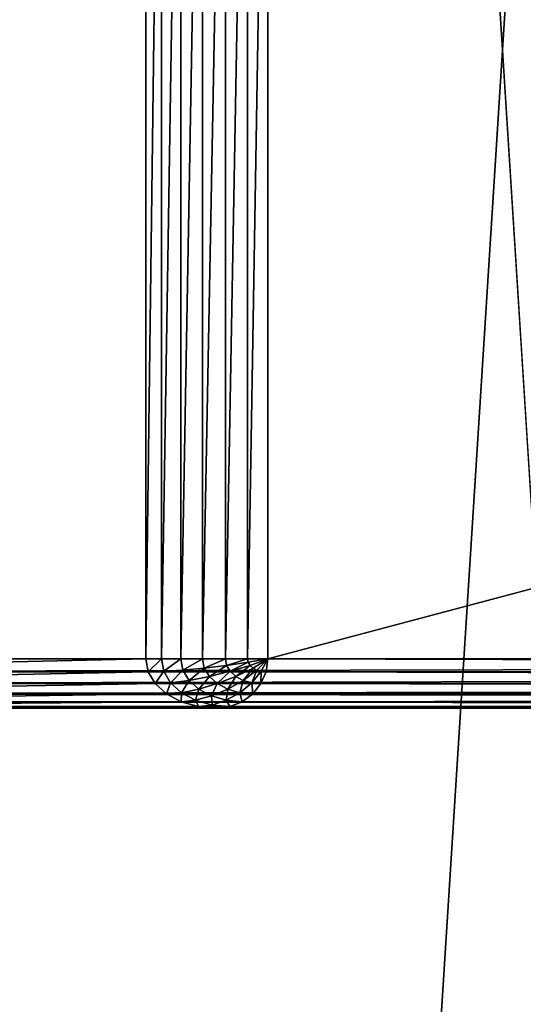
# Model space of a CAD drawing. Units: millimetres. Extents: x 9 to 2513, y 0 to 1800.
# Drawn here: x 2135 to 2165, y 842 to 902 of the extents above; entities that cross this region are included whole.
import ezdxf

# ---------------------------------------------------------------- set-up
doc = ezdxf.new("R2010")
doc.units = ezdxf.units.MM
doc.layers.get('0').update_dxf_attribs({"true_color": 0xff5454})

# ---------------------------------------------------------------- blocks, each defined once
blk = doc.blocks.new('Group_31')
for p, q in [((38.302, 3, 3), (38.302, 77, 3)), ((39.253, 77, 2.224), (39.253, 3, 2.224)), ((40.434, 77, 1.5), (40.434, 3, 1.5)), ((41.763, 77, 0.879), (41.763, 3, 0.879)), ((43.151, 77, 0.402), (43.151, 3, 0.402)), ((44.503, 77, 0.102), (44.503, 3, 0.102)), ((45.726, 3), (45.726, 77)), ((3.106, 3, 37), (38.302, 3, 3)), ((365.682, 3, 40), (4.318, 3, 40)), ((38.302, 3, 3), (39.253, 3, 2.224)), ((38.302, 3, 3), (38.45, 2.224, 3)), ((39.253, 3, 2.224), (39.395, 2.25, 2.224)), ((39.253, 3, 2.224), (40.434, 3, 1.5)), ((40.434, 3, 1.5), (40.561, 2.328, 1.5)), ((40.434, 3, 1.5), (41.763, 3, 0.879)), ((41.763, 3, 0.879), (41.867, 2.451, 0.879)), ((41.763, 3, 0.879), (43.151, 3, 0.402)), ((43.151, 3, 0.402), (43.225, 2.612, 0.402)), ((43.151, 3, 0.402), (44.503, 3, 0.102)), ((44.503, 3, 0.102), (44.541, 2.799, 0.102)), ((44.503, 3, 0.102), (45.726, 3)), ((44.541, 2.799, 0.102), (45.726, 3)), ((44.652, 2.612, 0.102), (45.726, 3)), ((44.83, 2.451, 0.102), (45.726, 3)), ((45.061, 2.328, 0.102), (45.726, 3)), ((45.331, 2.25, 0.102), (45.726, 3)), ((45.62, 2.224, 0.102), (45.726, 3)), ((45.726, 3), (324.274, 3)), ((40.561, 2.328, 1.5), (41.867, 2.451, 0.879)), ((41.867, 2.451, 0.879), (43.225, 2.612, 0.402)), ((41.867, 2.451, 0.879), (42.172, 1.939, 0.879)), ((43.225, 2.612, 0.402), (44.541, 2.799, 0.102)), ((43.225, 2.612, 0.402), (43.44, 2.25, 0.402)), ((43.44, 2.25, 0.402), (44.652, 2.612, 0.102)), ((43.783, 1.939, 0.402), (44.83, 2.451, 0.102)), ((44.541, 2.799, 0.102), (44.652, 2.612, 0.102)), ((44.652, 2.612, 0.102), (44.83, 2.451, 0.102)), ((44.83, 2.451, 0.102), (45.061, 2.328, 0.102)), ((38.45, 2.224, 3), (3.253, 2.224, 37)), ((4.424, 2.224, 39.898), (365.576, 2.224, 39.898)), ((38.45, 2.224, 3), (39.395, 2.25, 2.224)), ((38.45, 2.224, 3), (38.881, 1.5, 3)), ((39.395, 2.25, 2.224), (40.561, 2.328, 1.5)), ((39.395, 2.25, 2.224), (39.812, 1.551, 2.224)), ((40.561, 2.328, 1.5), (40.935, 1.701, 1.5)), ((40.935, 1.701, 1.5), (42.172, 1.939, 0.879)), ((42.172, 1.939, 0.879), (43.44, 2.25, 0.402)), ((42.172, 1.939, 0.879), (42.657, 1.5, 0.879)), ((42.657, 1.5, 0.879), (43.783, 1.939, 0.402)), ((43.44, 2.25, 0.402), (43.783, 1.939, 0.402)), ((43.783, 1.939, 0.402), (44.23, 1.701, 0.402)), ((44.23, 1.701, 0.402), (45.061, 2.328, 0.102)), ((44.751, 1.551, 0.402), (45.331, 2.25, 0.102)), ((45.061, 2.328, 0.102), (45.331, 2.25, 0.102)), ((45.31, 1.5, 0.402), (45.62, 2.224, 0.102)), ((45.331, 2.25, 0.102), (45.62, 2.224, 0.102)), ((324.38, 2.224, 0.102), (45.62, 2.224, 0.102)), ((38.881, 1.5, 3), (3.684, 1.5, 37)), ((4.734, 1.5, 39.598), (365.266, 1.5, 39.598)), ((38.881, 1.5, 3), (39.812, 1.551, 2.224)), ((38.881, 1.5, 3), (39.567, 0.879, 3)), ((39.812, 1.551, 2.224), (40.935, 1.701, 1.5)), ((39.812, 1.551, 2.224), (40.475, 0.951, 2.224)), ((40.935, 1.701, 1.5), (41.529, 1.163, 1.5)), ((41.529, 1.163, 1.5), (42.657, 1.5, 0.879)), ((42.657, 1.5, 0.879), (43.29, 1.163, 0.879)), ((43.29, 1.163, 0.879), (44.23, 1.701, 0.402)), ((44.026, 0.951, 0.879), (44.751, 1.551, 0.402)), ((44.23, 1.701, 0.402), (44.751, 1.551, 0.402)), ((44.751, 1.551, 0.402), (45.31, 1.5, 0.402)), ((44.816, 0.879, 0.879), (45.31, 1.5, 0.402)), ((324.69, 1.5, 0.402), (45.31, 1.5, 0.402)), ((39.567, 0.879, 3), (4.37, 0.879, 37)), ((5.228, 0.879, 39.121), (364.772, 0.879, 39.121)), ((39.567, 0.879, 3), (40.475, 0.951, 2.224)), ((39.567, 0.879, 3), (40.461, 0.402, 3)), ((40.475, 0.951, 2.224), (41.529, 1.163, 1.5)), ((40.475, 0.951, 2.224), (41.339, 0.49, 2.224)), ((41.339, 0.49, 2.224), (42.303, 0.75, 1.5)), ((41.529, 1.163, 1.5), (42.303, 0.75, 1.5)), ((42.303, 0.75, 1.5), (43.29, 1.163, 0.879)), ((42.303, 0.75, 1.5), (43.205, 0.49, 1.5)), ((43.205, 0.49, 1.5), (44.026, 0.951, 0.879)), ((43.29, 1.163, 0.879), (44.026, 0.951, 0.879)), ((44.026, 0.951, 0.879), (44.816, 0.879, 0.879)), ((44.173, 0.402, 1.5), (44.816, 0.879, 0.879)), ((325.184, 0.879, 0.879), (44.816, 0.879, 0.879)), ((40.461, 0.402, 3), (5.265, 0.402, 37)), ((5.871, 0.402, 38.5), (364.129, 0.402, 38.5)), ((41.503, 0.102, 3), (6.306, 0.102, 37)), ((6.62, 0.102, 37.776), (363.38, 0.102, 37.776)), ((362.576, 0, 37), (7.424, 0, 37)), ((7.424, 0, 37), (42.62, 0, 3)), ((40.461, 0.402, 3), (41.339, 0.49, 2.224)), ((40.461, 0.402, 3), (41.503, 0.102, 3)), ((41.339, 0.49, 2.224), (42.345, 0.201, 2.224)), ((41.503, 0.102, 3), (42.345, 0.201, 2.224)), ((41.503, 0.102, 3), (42.62, 0, 3)), ((42.345, 0.201, 2.224), (43.205, 0.49, 1.5)), ((42.345, 0.201, 2.224), (43.424, 0.102, 2.224)), ((42.62, 0, 3), (43.424, 0.102, 2.224)), ((42.62, 0, 3), (327.38, 0, 3)), ((43.205, 0.49, 1.5), (44.173, 0.402, 1.5)), ((43.424, 0.102, 2.224), (44.173, 0.402, 1.5)), ((326.576, 0.102, 2.224), (43.424, 0.102, 2.224)), ((325.827, 0.402, 1.5), (44.173, 0.402, 1.5))]:
    blk.add_line(p, q)
mesh = blk.add_polyface()
corners = [(38.302, 77, 3), (3.106, 3, 37), (3.106, 77, 37), (38.302, 3, 3)]
mesh.append_faces([[corners[k] for k in face] for face in [(0, 1, 2), (1, 0, 3)]], dxfattribs={"vtx0": -1})
mesh = blk.add_polyface()
corners = [(365.682, 3, 40), (4.318, 77, 40), (4.318, 3, 40), (365.682, 77, 40)]
mesh.append_faces([[corners[k] for k in face] for face in [(0, 1, 2), (1, 0, 3)]], dxfattribs={"vtx0": -1})
mesh = blk.add_polyface()
corners = [(39.253, 77, 2.224), (38.302, 3, 3), (38.302, 77, 3), (39.253, 3, 2.224)]
mesh.append_faces([[corners[k] for k in face] for face in [(0, 1, 2), (1, 0, 3)]], dxfattribs={"vtx0": -1})
mesh = blk.add_polyface()
corners = [(40.434, 77, 1.5), (39.253, 3, 2.224), (39.253, 77, 2.224), (40.434, 3, 1.5)]
mesh.append_faces([[corners[k] for k in face] for face in [(0, 1, 2), (1, 0, 3)]], dxfattribs={"vtx0": -1})
mesh = blk.add_polyface()
corners = [(41.763, 77, 0.879), (40.434, 3, 1.5), (40.434, 77, 1.5), (41.763, 3, 0.879)]
mesh.append_faces([[corners[k] for k in face] for face in [(0, 1, 2), (1, 0, 3)]], dxfattribs={"vtx0": -1})
mesh = blk.add_polyface()
corners = [(43.151, 77, 0.402), (41.763, 3, 0.879), (41.763, 77, 0.879), (43.151, 3, 0.402)]
mesh.append_faces([[corners[k] for k in face] for face in [(0, 1, 2), (1, 0, 3)]], dxfattribs={"vtx0": -1})
mesh = blk.add_polyface()
corners = [(44.503, 77, 0.102), (43.151, 3, 0.402), (43.151, 77, 0.402), (44.503, 3, 0.102)]
mesh.append_faces([[corners[k] for k in face] for face in [(0, 1, 2), (1, 0, 3)]], dxfattribs={"vtx0": -1})
mesh = blk.add_polyface()
corners = [(45.726, 77), (44.503, 3, 0.102), (44.503, 77, 0.102), (45.726, 3)]
mesh.append_faces([[corners[k] for k in face] for face in [(0, 1, 2), (1, 0, 3)]], dxfattribs={"vtx0": -1})
mesh = blk.add_polyface()
corners = [(324.274, 77), (45.726, 3), (45.726, 77), (324.274, 3)]
mesh.append_faces([[corners[k] for k in face] for face in [(0, 1, 2), (1, 0, 3)]], dxfattribs={"vtx0": -1})
mesh = blk.add_polyface()
corners = [(38.302, 3, 3), (3.253, 2.224, 37), (3.106, 3, 37), (38.45, 2.224, 3)]
mesh.append_faces([[corners[k] for k in face] for face in [(0, 1, 2), (1, 0, 3)]], dxfattribs={"vtx0": -1})
mesh = blk.add_polyface()
corners = [(4.424, 2.224, 39.898), (365.682, 3, 40), (4.318, 3, 40), (365.576, 2.224, 39.898)]
mesh.append_faces([[corners[k] for k in face] for face in [(0, 1, 2), (1, 0, 3)]], dxfattribs={"vtx0": -1})
mesh = blk.add_polyface()
corners = [(39.253, 3, 2.224), (38.45, 2.224, 3), (38.302, 3, 3), (39.395, 2.25, 2.224)]
mesh.append_faces([[corners[k] for k in face] for face in [(0, 1, 2), (1, 0, 3)]], dxfattribs={"vtx0": -1})
mesh = blk.add_polyface()
corners = [(40.434, 3, 1.5), (39.395, 2.25, 2.224), (39.253, 3, 2.224), (40.561, 2.328, 1.5)]
mesh.append_faces([[corners[k] for k in face] for face in [(0, 1, 2), (1, 0, 3)]], dxfattribs={"vtx0": -1})
mesh = blk.add_polyface()
corners = [(41.763, 3, 0.879), (40.561, 2.328, 1.5), (40.434, 3, 1.5), (41.867, 2.451, 0.879)]
mesh.append_faces([[corners[k] for k in face] for face in [(0, 1, 2), (1, 0, 3)]], dxfattribs={"vtx0": -1})
mesh = blk.add_polyface()
corners = [(43.151, 3, 0.402), (41.867, 2.451, 0.879), (41.763, 3, 0.879), (43.225, 2.612, 0.402)]
mesh.append_faces([[corners[k] for k in face] for face in [(0, 1, 2), (1, 0, 3)]], dxfattribs={"vtx0": -1})
mesh = blk.add_polyface()
corners = [(44.503, 3, 0.102), (43.225, 2.612, 0.402), (43.151, 3, 0.402), (44.541, 2.799, 0.102)]
mesh.append_faces([[corners[k] for k in face] for face in [(0, 1, 2), (1, 0, 3)]], dxfattribs={"vtx0": -1})
mesh = blk.add_polyface()
corners = [(45.726, 3), (44.541, 2.799, 0.102), (44.503, 3, 0.102)]
mesh.append_faces([[corners[k] for k in face] for face in [(0, 1, 2)]])
mesh = blk.add_polyface()
corners = [(45.726, 3), (44.652, 2.612, 0.102), (44.541, 2.799, 0.102)]
mesh.append_faces([[corners[k] for k in face] for face in [(0, 1, 2)]])
mesh = blk.add_polyface()
corners = [(45.726, 3), (44.83, 2.451, 0.102), (44.652, 2.612, 0.102)]
mesh.append_faces([[corners[k] for k in face] for face in [(0, 1, 2)]])
mesh = blk.add_polyface()
corners = [(45.726, 3), (45.061, 2.328, 0.102), (44.83, 2.451, 0.102)]
mesh.append_faces([[corners[k] for k in face] for face in [(0, 1, 2)]])
mesh = blk.add_polyface()
corners = [(45.726, 3), (45.331, 2.25, 0.102), (45.061, 2.328, 0.102)]
mesh.append_faces([[corners[k] for k in face] for face in [(0, 1, 2)]])
mesh = blk.add_polyface()
corners = [(45.726, 3), (45.62, 2.224, 0.102), (45.331, 2.25, 0.102)]
mesh.append_faces([[corners[k] for k in face] for face in [(0, 1, 2)]])
mesh = blk.add_polyface()
corners = [(45.726, 3), (324.38, 2.224, 0.102), (45.62, 2.224, 0.102), (324.274, 3)]
mesh.append_faces([[corners[k] for k in face] for face in [(0, 1, 2), (1, 0, 3)]], dxfattribs={"vtx0": -1})
mesh = blk.add_polyface()
corners = [(41.867, 2.451, 0.879), (40.935, 1.701, 1.5), (40.561, 2.328, 1.5), (42.172, 1.939, 0.879)]
mesh.append_faces([[corners[k] for k in face] for face in [(0, 1, 2), (1, 0, 3)]], dxfattribs={"vtx0": -1})
mesh = blk.add_polyface()
corners = [(43.225, 2.612, 0.402), (42.172, 1.939, 0.879), (41.867, 2.451, 0.879), (43.44, 2.25, 0.402)]
mesh.append_faces([[corners[k] for k in face] for face in [(0, 1, 2), (1, 0, 3)]], dxfattribs={"vtx0": -1})
mesh = blk.add_polyface()
corners = [(44.541, 2.799, 0.102), (43.44, 2.25, 0.402), (43.225, 2.612, 0.402), (44.652, 2.612, 0.102)]
mesh.append_faces([[corners[k] for k in face] for face in [(0, 1, 2), (1, 0, 3)]], dxfattribs={"vtx0": -1})
mesh = blk.add_polyface()
corners = [(44.652, 2.612, 0.102), (43.783, 1.939, 0.402), (43.44, 2.25, 0.402), (44.83, 2.451, 0.102)]
mesh.append_faces([[corners[k] for k in face] for face in [(0, 1, 2), (1, 0, 3)]], dxfattribs={"vtx0": -1})
mesh = blk.add_polyface()
corners = [(44.83, 2.451, 0.102), (44.23, 1.701, 0.402), (43.783, 1.939, 0.402), (45.061, 2.328, 0.102)]
mesh.append_faces([[corners[k] for k in face] for face in [(0, 1, 2), (1, 0, 3)]], dxfattribs={"vtx0": -1})
mesh = blk.add_polyface()
corners = [(38.45, 2.224, 3), (3.684, 1.5, 37), (3.253, 2.224, 37), (38.881, 1.5, 3)]
mesh.append_faces([[corners[k] for k in face] for face in [(0, 1, 2), (1, 0, 3)]], dxfattribs={"vtx0": -1})
mesh = blk.add_polyface()
corners = [(4.734, 1.5, 39.598), (365.576, 2.224, 39.898), (4.424, 2.224, 39.898), (365.266, 1.5, 39.598)]
mesh.append_faces([[corners[k] for k in face] for face in [(0, 1, 2), (1, 0, 3)]], dxfattribs={"vtx0": -1})
mesh = blk.add_polyface()
corners = [(39.395, 2.25, 2.224), (38.881, 1.5, 3), (38.45, 2.224, 3), (39.812, 1.551, 2.224)]
mesh.append_faces([[corners[k] for k in face] for face in [(0, 1, 2), (1, 0, 3)]], dxfattribs={"vtx0": -1})
mesh = blk.add_polyface()
corners = [(40.561, 2.328, 1.5), (39.812, 1.551, 2.224), (39.395, 2.25, 2.224), (40.935, 1.701, 1.5)]
mesh.append_faces([[corners[k] for k in face] for face in [(0, 1, 2), (1, 0, 3)]], dxfattribs={"vtx0": -1})
mesh = blk.add_polyface()
corners = [(42.172, 1.939, 0.879), (41.529, 1.163, 1.5), (40.935, 1.701, 1.5), (42.657, 1.5, 0.879)]
mesh.append_faces([[corners[k] for k in face] for face in [(0, 1, 2), (1, 0, 3)]], dxfattribs={"vtx0": -1})
mesh = blk.add_polyface()
corners = [(43.44, 2.25, 0.402), (42.657, 1.5, 0.879), (42.172, 1.939, 0.879), (43.783, 1.939, 0.402)]
mesh.append_faces([[corners[k] for k in face] for face in [(0, 1, 2), (1, 0, 3)]], dxfattribs={"vtx0": -1})
mesh = blk.add_polyface()
corners = [(43.783, 1.939, 0.402), (43.29, 1.163, 0.879), (42.657, 1.5, 0.879), (44.23, 1.701, 0.402)]
mesh.append_faces([[corners[k] for k in face] for face in [(0, 1, 2), (1, 0, 3)]], dxfattribs={"vtx0": -1})
mesh = blk.add_polyface()
corners = [(45.061, 2.328, 0.102), (44.751, 1.551, 0.402), (44.23, 1.701, 0.402), (45.331, 2.25, 0.102)]
mesh.append_faces([[corners[k] for k in face] for face in [(0, 1, 2), (1, 0, 3)]], dxfattribs={"vtx0": -1})
mesh = blk.add_polyface()
corners = [(45.331, 2.25, 0.102), (45.31, 1.5, 0.402), (44.751, 1.551, 0.402), (45.62, 2.224, 0.102)]
mesh.append_faces([[corners[k] for k in face] for face in [(0, 1, 2), (1, 0, 3)]], dxfattribs={"vtx0": -1})
mesh = blk.add_polyface()
corners = [(45.62, 2.224, 0.102), (324.69, 1.5, 0.402), (45.31, 1.5, 0.402), (324.38, 2.224, 0.102)]
mesh.append_faces([[corners[k] for k in face] for face in [(0, 1, 2), (1, 0, 3)]], dxfattribs={"vtx0": -1})
mesh = blk.add_polyface()
corners = [(4.37, 0.879, 37), (38.881, 1.5, 3), (39.567, 0.879, 3), (3.684, 1.5, 37)]
mesh.append_faces([[corners[k] for k in face] for face in [(0, 1, 2), (1, 0, 3)]], dxfattribs={"vtx0": -1})
mesh = blk.add_polyface()
corners = [(5.228, 0.879, 39.121), (365.266, 1.5, 39.598), (4.734, 1.5, 39.598), (364.772, 0.879, 39.121)]
mesh.append_faces([[corners[k] for k in face] for face in [(0, 1, 2), (1, 0, 3)]], dxfattribs={"vtx0": -1})
mesh = blk.add_polyface()
corners = [(39.812, 1.551, 2.224), (39.567, 0.879, 3), (38.881, 1.5, 3), (40.475, 0.951, 2.224)]
mesh.append_faces([[corners[k] for k in face] for face in [(0, 1, 2), (1, 0, 3)]], dxfattribs={"vtx0": -1})
mesh = blk.add_polyface()
corners = [(40.935, 1.701, 1.5), (40.475, 0.951, 2.224), (39.812, 1.551, 2.224), (41.529, 1.163, 1.5)]
mesh.append_faces([[corners[k] for k in face] for face in [(0, 1, 2), (1, 0, 3)]], dxfattribs={"vtx0": -1})
mesh = blk.add_polyface()
corners = [(42.657, 1.5, 0.879), (42.303, 0.75, 1.5), (41.529, 1.163, 1.5), (43.29, 1.163, 0.879)]
mesh.append_faces([[corners[k] for k in face] for face in [(0, 1, 2), (1, 0, 3)]], dxfattribs={"vtx0": -1})
mesh = blk.add_polyface()
corners = [(44.23, 1.701, 0.402), (44.026, 0.951, 0.879), (43.29, 1.163, 0.879), (44.751, 1.551, 0.402)]
mesh.append_faces([[corners[k] for k in face] for face in [(0, 1, 2), (1, 0, 3)]], dxfattribs={"vtx0": -1})
mesh = blk.add_polyface()
corners = [(44.751, 1.551, 0.402), (44.816, 0.879, 0.879), (44.026, 0.951, 0.879), (45.31, 1.5, 0.402)]
mesh.append_faces([[corners[k] for k in face] for face in [(0, 1, 2), (1, 0, 3)]], dxfattribs={"vtx0": -1})
mesh = blk.add_polyface()
corners = [(45.31, 1.5, 0.402), (325.184, 0.879, 0.879), (44.816, 0.879, 0.879), (324.69, 1.5, 0.402)]
mesh.append_faces([[corners[k] for k in face] for face in [(0, 1, 2), (1, 0, 3)]], dxfattribs={"vtx0": -1})
mesh = blk.add_polyface()
corners = [(5.265, 0.402, 37), (39.567, 0.879, 3), (40.461, 0.402, 3), (4.37, 0.879, 37)]
mesh.append_faces([[corners[k] for k in face] for face in [(0, 1, 2), (1, 0, 3)]], dxfattribs={"vtx0": -1})
mesh = blk.add_polyface()
corners = [(364.129, 0.402, 38.5), (5.228, 0.879, 39.121), (5.871, 0.402, 38.5), (364.772, 0.879, 39.121)]
mesh.append_faces([[corners[k] for k in face] for face in [(0, 1, 2), (1, 0, 3)]], dxfattribs={"vtx0": -1})
mesh = blk.add_polyface()
corners = [(40.461, 0.402, 3), (40.475, 0.951, 2.224), (41.339, 0.49, 2.224), (39.567, 0.879, 3)]
mesh.append_faces([[corners[k] for k in face] for face in [(0, 1, 2), (1, 0, 3)]], dxfattribs={"vtx0": -1})
mesh = blk.add_polyface()
corners = [(41.529, 1.163, 1.5), (41.339, 0.49, 2.224), (40.475, 0.951, 2.224), (42.303, 0.75, 1.5)]
mesh.append_faces([[corners[k] for k in face] for face in [(0, 1, 2), (1, 0, 3)]], dxfattribs={"vtx0": -1})
mesh = blk.add_polyface()
corners = [(42.345, 0.201, 2.224), (42.303, 0.75, 1.5), (43.205, 0.49, 1.5), (41.339, 0.49, 2.224)]
mesh.append_faces([[corners[k] for k in face] for face in [(0, 1, 2), (1, 0, 3)]], dxfattribs={"vtx0": -1})
mesh = blk.add_polyface()
corners = [(43.29, 1.163, 0.879), (43.205, 0.49, 1.5), (42.303, 0.75, 1.5), (44.026, 0.951, 0.879)]
mesh.append_faces([[corners[k] for k in face] for face in [(0, 1, 2), (1, 0, 3)]], dxfattribs={"vtx0": -1})
mesh = blk.add_polyface()
corners = [(44.173, 0.402, 1.5), (44.026, 0.951, 0.879), (44.816, 0.879, 0.879), (43.205, 0.49, 1.5)]
mesh.append_faces([[corners[k] for k in face] for face in [(0, 1, 2), (1, 0, 3)]], dxfattribs={"vtx0": -1})
mesh = blk.add_polyface()
corners = [(325.184, 0.879, 0.879), (44.173, 0.402, 1.5), (44.816, 0.879, 0.879), (325.827, 0.402, 1.5)]
mesh.append_faces([[corners[k] for k in face] for face in [(0, 1, 2), (1, 0, 3)]], dxfattribs={"vtx0": -1})
mesh = blk.add_polyface()
corners = [(6.306, 0.102, 37), (40.461, 0.402, 3), (41.503, 0.102, 3), (5.265, 0.402, 37)]
mesh.append_faces([[corners[k] for k in face] for face in [(0, 1, 2), (1, 0, 3)]], dxfattribs={"vtx0": -1})
mesh = blk.add_polyface()
corners = [(363.38, 0.102, 37.776), (5.871, 0.402, 38.5), (6.62, 0.102, 37.776), (364.129, 0.402, 38.5)]
mesh.append_faces([[corners[k] for k in face] for face in [(0, 1, 2), (1, 0, 3)]], dxfattribs={"vtx0": -1})
mesh = blk.add_polyface()
corners = [(7.424, 0, 37), (41.503, 0.102, 3), (42.62, 0, 3), (6.306, 0.102, 37)]
mesh.append_faces([[corners[k] for k in face] for face in [(0, 1, 2), (1, 0, 3)]], dxfattribs={"vtx0": -1})
mesh = blk.add_polyface()
corners = [(363.38, 0.102, 37.776), (7.424, 0, 37), (362.576, 0, 37), (6.62, 0.102, 37.776)]
mesh.append_faces([[corners[k] for k in face] for face in [(0, 1, 2), (1, 0, 3)]], dxfattribs={"vtx0": -1})
mesh = blk.add_polyface()
corners = [(327.38, 0, 3), (7.424, 0, 37), (42.62, 0, 3), (362.576, 0, 37)]
mesh.append_faces([[corners[k] for k in face] for face in [(0, 1, 2), (1, 0, 3)]], dxfattribs={"vtx0": -1})
mesh = blk.add_polyface()
corners = [(41.503, 0.102, 3), (41.339, 0.49, 2.224), (42.345, 0.201, 2.224), (40.461, 0.402, 3)]
mesh.append_faces([[corners[k] for k in face] for face in [(0, 1, 2), (1, 0, 3)]], dxfattribs={"vtx0": -1})
mesh = blk.add_polyface()
corners = [(42.62, 0, 3), (42.345, 0.201, 2.224), (43.424, 0.102, 2.224), (41.503, 0.102, 3)]
mesh.append_faces([[corners[k] for k in face] for face in [(0, 1, 2), (1, 0, 3)]], dxfattribs={"vtx0": -1})
mesh = blk.add_polyface()
corners = [(43.424, 0.102, 2.224), (43.205, 0.49, 1.5), (44.173, 0.402, 1.5), (42.345, 0.201, 2.224)]
mesh.append_faces([[corners[k] for k in face] for face in [(0, 1, 2), (1, 0, 3)]], dxfattribs={"vtx0": -1})
mesh = blk.add_polyface()
corners = [(326.576, 0.102, 2.224), (42.62, 0, 3), (43.424, 0.102, 2.224), (327.38, 0, 3)]
mesh.append_faces([[corners[k] for k in face] for face in [(0, 1, 2), (1, 0, 3)]], dxfattribs={"vtx0": -1})
mesh = blk.add_polyface()
corners = [(325.827, 0.402, 1.5), (43.424, 0.102, 2.224), (44.173, 0.402, 1.5), (326.576, 0.102, 2.224)]
mesh.append_faces([[corners[k] for k in face] for face in [(0, 1, 2), (1, 0, 3)]], dxfattribs={"vtx0": -1})
blk = doc.blocks.new('Component_4')
at = {"color": 250, "true_color": 0x282828}
mesh = blk.add_polyface(dxfattribs=at)
corners = [(117, -237, 50), (3, 1557, 50), (3, -237, 50), (117, 1557, 50)]
mesh.append_faces([[corners[k] for k in face] for face in [(0, 1, 2), (1, 0, 3)]], dxfattribs={"vtx0": -1, "color": 250})
mesh = blk.add_polyface(dxfattribs=at)
corners = [(117, 1557), (3, -237), (3, 1557), (117, -237)]
mesh.append_faces([[corners[k] for k in face] for face in [(0, 1, 2), (1, 0, 3)]], dxfattribs={"vtx0": -1, "color": 250})
blk = doc.blocks.new('Group_33')
blk.add_blockref('Component_4', (0, 240))
blk = doc.blocks.new('Group_34')
at = {"color": 8, "true_color": 0x737174}
blk.add_blockref('Group_33', (39.48, 0, 548), dxfattribs=at)
at = {"color": 250, "true_color": 0x282828}
blk.add_blockref('Group_31', (39.48, 860, 508), dxfattribs=at)

msp = doc.modelspace()

# ---------------------------------------------------------------- block references
msp.add_blockref('Group_34', (2064.52, 0, -73))

doc.saveas('drawing.dxf')
